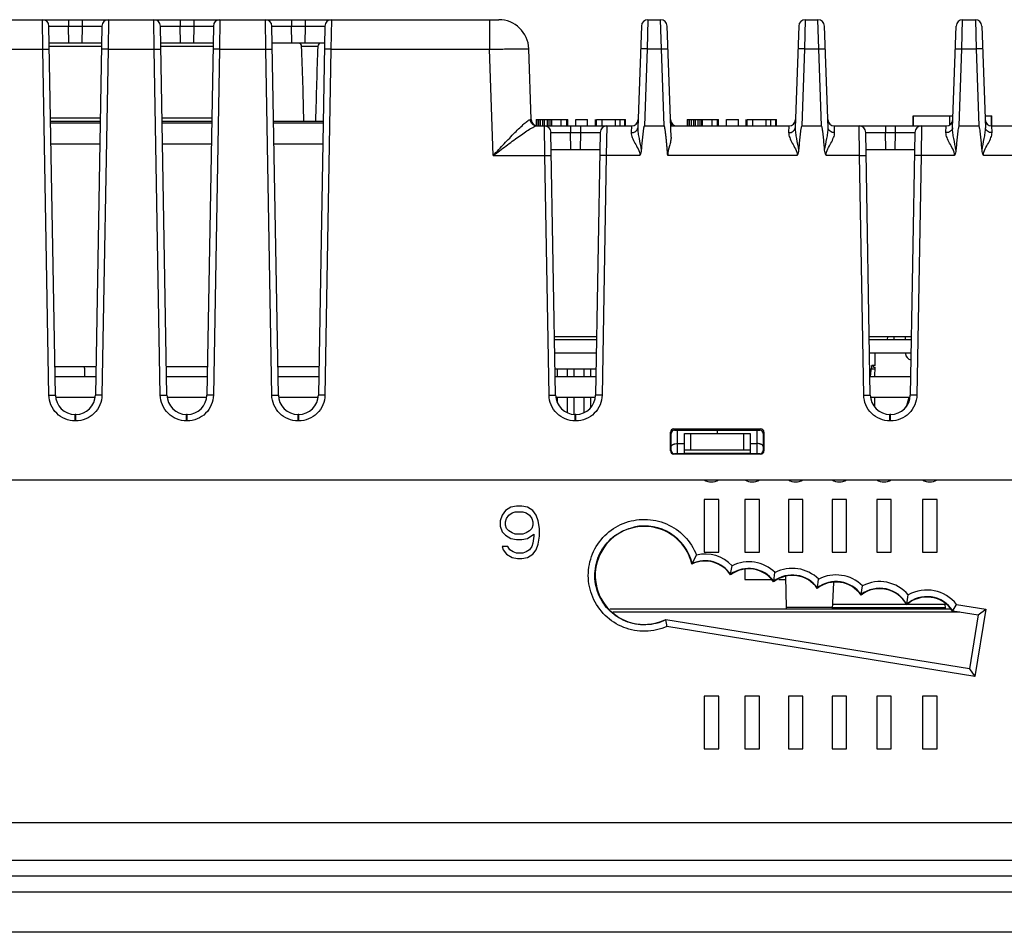
# Model space of a CAD drawing. Units: inches. Extents: x 0 to 17, y 0 to 11.
# Drawn here: x 4.8 to 5.7, y 8.3 to 9.1 of the extents above; entities that cross this region are included whole.
import ezdxf

# ---------------------------------------------------------------- set-up
doc = ezdxf.new("R2010")
doc.units = ezdxf.units.IN
doc.header["$LTSCALE"] = 0.935
doc.header["$MEASUREMENT"] = 0
doc.layers.get('0').update_dxf_attribs({"linetype": 'CONTINUOUS'})
for name, color, linetype in [('AXIS_PART', 7, 'CONTINUOUS'), ('DRAFT', 7, 'CONTINUOUS'), ('ECAD', 7, 'CONTINUOUS'), ('ECAD_CN_PN-52585', 7, 'CONTINUOUS'), ('ECAD_CN_PN-61363', 7, 'CONTINUOUS')]:
    doc.layers.add(name, color=color, linetype=linetype)

msp = doc.modelspace()

# ---------------------------------------------------------------- linework, layer by layer
at = {"color": 7, "linetype": 'CONTINUOUS'}
for p, q in [((4.0987, 9.13054), (5.20779, 9.13054)), ((4.79722, 9.10385), (4.79685, 9.13054)), ((4.82047, 9.13054), (4.82047, 9.12474)), ((4.83269, 9.13054), (4.83269, 9.12474)), ((4.8563, 9.13054), (4.85594, 9.10385)), ((4.89761, 9.10385), (4.89725, 9.13054)), ((4.92086, 9.13054), (4.92086, 9.12474)), ((4.93308, 9.13054), (4.93308, 9.12474)), ((4.9567, 9.13054), (4.95633, 9.10385)), ((4.998, 9.10385), (4.99764, 9.13054)), ((5.02126, 9.13054), (5.02126, 9.12474)), ((5.03347, 9.13054), (5.03347, 9.12474)), ((5.05709, 9.13054), (5.05673, 9.10385)), ((5.19952, 9.13054), (5.19952, 9.10385)), ((5.3422, 9.13054), (5.34148, 9.10432)), ((5.3422, 9.13054), (5.35364, 9.13054)), ((5.35435, 9.10432), (5.35364, 9.13054)), ((5.48393, 9.13054), (5.48321, 9.10432)), ((5.48393, 9.13054), (5.49537, 9.13054)), ((5.49609, 9.10432), (5.49537, 9.13054)), ((5.62494, 9.10432), (5.62566, 9.13054)), ((5.62566, 9.13054), (5.6371, 9.13054)), ((5.6371, 9.13054), (5.63782, 9.10432)), ((4.80856, 8.79243), (4.80276, 9.12474)), ((4.80276, 9.12474), (4.82047, 9.12474)), ((4.82074, 9.10928), (4.82047, 9.12474)), ((4.82047, 9.12474), (4.83269, 9.12474)), ((4.83269, 9.12474), (4.83242, 9.10928)), ((4.83269, 9.12474), (4.8504, 9.12474)), ((4.8504, 9.12474), (4.8446, 8.79243)), ((4.90895, 8.79243), (4.90315, 9.12474)), ((4.90315, 9.12474), (4.92086, 9.12474)), ((4.92113, 9.10928), (4.92086, 9.12474)), ((4.92086, 9.12474), (4.93308, 9.12474)), ((4.93308, 9.12474), (4.93281, 9.10928)), ((4.93308, 9.12474), (4.95079, 9.12474)), ((4.95079, 9.12474), (4.94499, 8.79243)), ((5.00935, 8.79243), (5.00354, 9.12474)), ((5.00354, 9.12474), (5.02125, 9.12474)), ((5.02153, 9.10928), (5.02125, 9.12474)), ((5.02125, 9.12474), (5.03348, 9.12474)), ((5.03348, 9.12474), (5.0332, 9.10928)), ((5.03348, 9.12474), (5.05119, 9.12474)), ((5.05119, 9.12474), (5.04539, 8.79243)), ((5.33629, 9.12484), (5.33309, 9.03317)), ((5.36303, 9.02476), (5.35954, 9.12484)), ((5.47803, 9.12484), (5.47483, 9.03317)), ((5.50447, 9.03317), (5.50127, 9.12484)), ((5.61656, 9.03317), (5.61976, 9.12484)), ((5.643, 9.12484), (5.6462, 9.03317)), ((4.85013, 9.10928), (4.80303, 9.10928)), ((4.95052, 9.10928), (4.90342, 9.10928)), ((5.05092, 9.10928), (5.00381, 9.10928)), ((4.75555, 9.10385), (4.79722, 9.10385)), ((4.80265, 8.79243), (4.79722, 9.10385)), ((4.79722, 9.10385), (4.80312, 9.10385)), ((4.85008, 9.10648), (4.80308, 9.10648)), ((4.85594, 9.10385), (4.85003, 9.10385)), ((4.85594, 9.10385), (4.8505, 8.79243)), ((4.85594, 9.10385), (4.89761, 9.10385)), ((4.90305, 8.79243), (4.89761, 9.10385)), ((4.89761, 9.10385), (4.90352, 9.10385)), ((4.95047, 9.10648), (4.90347, 9.10648)), ((4.95633, 9.10385), (4.95043, 9.10385)), ((4.95633, 9.10385), (4.9509, 8.79243)), ((4.95633, 9.10385), (4.998, 9.10385)), ((5.00344, 8.79243), (4.998, 9.10385)), ((4.998, 9.10385), (5.00391, 9.10385)), ((5.04483, 9.10648), (5.03033, 9.10648)), ((5.05673, 9.10385), (5.05082, 9.10385)), ((5.05673, 9.10385), (5.05129, 8.79243)), ((5.05673, 9.10385), (5.19952, 9.10385)), ((5.20286, 9.00818), (5.19952, 9.10385)), ((5.23716, 9.04057), (5.23493, 9.10432)), ((5.34148, 9.10432), (5.33558, 9.10432)), ((5.34148, 9.10432), (5.33905, 9.03487)), ((5.34148, 9.10432), (5.35435, 9.10432)), ((5.35678, 9.03487), (5.35435, 9.10432)), ((5.35435, 9.10432), (5.36026, 9.10432)), ((5.48321, 9.10432), (5.47731, 9.10432)), ((5.48321, 9.10432), (5.48079, 9.03487)), ((5.48321, 9.10432), (5.49609, 9.10432)), ((5.49851, 9.03487), (5.49609, 9.10432)), ((5.49609, 9.10432), (5.50199, 9.10432)), ((5.61904, 9.10432), (5.62494, 9.10432)), ((5.62252, 9.03487), (5.62494, 9.10432)), ((5.62494, 9.10432), (5.63782, 9.10432)), ((5.63782, 9.10432), (5.64024, 9.03487)), ((5.64372, 9.10432), (5.63782, 9.10432)), ((4.84895, 9.0418), (4.80421, 9.0418)), ((4.80425, 9.039), (4.8489, 9.039)), ((4.84887, 9.03721), (4.80429, 9.03721)), ((4.94934, 9.0418), (4.9046, 9.0418)), ((4.90465, 9.039), (4.9493, 9.039)), ((4.94926, 9.03721), (4.90468, 9.03721)), ((5.00504, 9.039), (5.04969, 9.039)), ((5.04966, 9.03721), (5.00507, 9.03721)), ((5.23634, 9.04055), (5.23716, 9.04057)), ((5.24162, 9.04077), (5.24162, 9.03525)), ((5.24162, 9.04077), (5.25526, 9.04077)), ((5.24201, 9.04077), (5.24201, 9.03487)), ((5.24357, 9.04077), (5.24357, 9.03487)), ((5.24518, 9.04077), (5.24518, 9.03487)), ((5.2474, 9.04077), (5.2474, 9.03487)), ((5.24889, 9.04077), (5.24889, 9.03487)), ((5.25143, 9.04077), (5.25143, 9.03487)), ((5.25305, 9.04077), (5.25305, 9.03487)), ((5.25461, 9.04077), (5.25461, 9.03487)), ((5.25526, 9.04077), (5.25526, 9.03487)), ((5.25532, 9.04077), (5.25532, 9.03487)), ((5.37744, 9.04077), (5.37744, 9.03487)), ((5.37744, 9.04077), (5.39108, 9.04077)), ((5.37784, 9.04077), (5.37784, 9.03487)), ((5.37939, 9.04077), (5.37939, 9.03487)), ((5.381, 9.04077), (5.381, 9.03487)), ((5.38323, 9.04077), (5.38323, 9.03487)), ((5.38472, 9.04077), (5.38472, 9.03487)), ((5.38725, 9.04077), (5.38725, 9.03487)), ((5.38888, 9.04077), (5.38888, 9.03487)), ((5.39044, 9.04077), (5.39044, 9.03487)), ((5.39108, 9.04077), (5.39108, 9.03487)), ((5.39115, 9.04077), (5.39115, 9.03487)), ((5.24211, 9.03487), (5.32745, 9.03487)), ((5.24936, 9.00818), (5.249, 9.03487)), ((5.25903, 8.79243), (5.2549, 9.02907)), ((5.2549, 9.02907), (5.27261, 9.02907)), ((5.27261, 9.03487), (5.27261, 9.02907)), ((5.27288, 9.01361), (5.27261, 9.02907)), ((5.27261, 9.02907), (5.28149, 9.02907)), ((5.28149, 9.02907), (5.28122, 9.01361)), ((5.28149, 9.03487), (5.28149, 9.02907)), ((5.28149, 9.02907), (5.2992, 9.02907)), ((5.2992, 9.02907), (5.29507, 8.79243)), ((5.30511, 9.03487), (5.30474, 9.00818)), ((5.32745, 9.03487), (5.32719, 9.02879)), ((5.33905, 9.03487), (5.35678, 9.03487)), ((5.36268, 9.03487), (5.46918, 9.03487)), ((5.46918, 9.03487), (5.46892, 9.02879)), ((5.48079, 9.03487), (5.49851, 9.03487)), ((5.51012, 9.03487), (5.61091, 9.03487)), ((5.51037, 9.02879), (5.51012, 9.03487)), ((5.53282, 9.00818), (5.53246, 9.03487)), ((5.54249, 8.79243), (5.53836, 9.02907)), ((5.53836, 9.02907), (5.55607, 9.02907)), ((5.55635, 9.01361), (5.55607, 9.02907)), ((5.55607, 9.02907), (5.56496, 9.02907)), ((5.55608, 9.03487), (5.55608, 9.02907)), ((5.56496, 9.02907), (5.56468, 9.01361)), ((5.56495, 9.03487), (5.56495, 9.02907)), ((5.56496, 9.02907), (5.58267, 9.02907)), ((5.58267, 9.02907), (5.57854, 8.79243)), ((5.58857, 9.03487), (5.58821, 9.00818)), ((5.61066, 9.02879), (5.61091, 9.03487)), ((5.62252, 9.03487), (5.64024, 9.03487)), ((5.65185, 9.03487), (5.75265, 9.03487)), ((5.65211, 9.02879), (5.65185, 9.03487)), ((4.84855, 9.01855), (4.80461, 9.01855)), ((4.94894, 9.01855), (4.905, 9.01855)), ((5.04933, 9.01855), (5.0054, 9.01855)), ((5.25517, 9.01361), (5.29893, 9.01361)), ((5.53863, 9.01361), (5.5824, 9.01361)), ((5.20286, 9.00818), (5.24936, 9.00818)), ((5.25313, 8.79243), (5.24936, 9.00818)), ((5.24936, 9.00818), (5.25526, 9.00818)), ((5.30474, 9.00818), (5.29884, 9.00818)), ((5.30474, 9.00818), (5.30098, 8.79243)), ((5.33483, 9.00818), (5.30474, 9.00818)), ((5.47656, 9.00818), (5.36001, 9.00818)), ((5.53282, 9.00818), (5.50274, 9.00817)), ((5.53659, 8.79243), (5.53282, 9.00818)), ((5.53282, 9.00818), (5.53873, 9.00818)), ((5.58821, 9.00818), (5.5823, 9.00818)), ((5.58821, 9.00818), (5.58444, 8.79243)), ((5.61829, 9.00817), (5.58821, 9.00818)), ((5.67456, 9.00818), (5.64447, 9.00817)), ((5.25811, 8.84507), (5.29599, 8.84507)), ((5.29594, 8.84211), (5.25816, 8.84211)), ((5.54158, 8.84507), (5.57941, 8.84507)), ((5.5794, 8.84211), (5.54163, 8.84211)), ((5.5581, 8.84211), (5.55815, 8.84507)), ((5.56401, 8.84211), (5.56406, 8.84507)), ((5.29573, 8.8303), (5.25837, 8.8303)), ((5.5792, 8.8303), (5.54183, 8.8303)), ((4.83475, 8.81668), (4.83475, 8.80928)), ((4.80826, 8.80928), (4.84489, 8.80928)), ((4.90866, 8.80928), (4.94529, 8.80928)), ((5.00905, 8.80928), (5.04568, 8.80928)), ((5.25874, 8.80928), (5.29536, 8.80928)), ((5.5422, 8.80928), (5.57883, 8.80928)), ((4.80265, 8.79243), (4.80856, 8.79243)), ((4.80856, 8.79062), (4.8446, 8.79062)), ((4.8505, 8.79243), (4.8446, 8.79243)), ((4.90305, 8.79243), (4.90895, 8.79243)), ((4.90895, 8.79062), (4.94499, 8.79062)), ((4.9509, 8.79243), (4.94499, 8.79243)), ((5.00344, 8.79243), (5.00935, 8.79243)), ((5.00935, 8.79062), (5.04539, 8.79062)), ((5.05129, 8.79243), (5.04539, 8.79243)), ((5.25313, 8.79243), (5.25903, 8.79243)), ((5.25903, 8.79062), (5.29507, 8.79062)), ((5.30098, 8.79243), (5.29507, 8.79243)), ((5.53659, 8.79243), (5.54249, 8.79243)), ((5.54249, 8.79062), (5.57854, 8.79062)), ((5.58444, 8.79243), (5.57854, 8.79243)), ((4.82627, 8.76922), (4.82627, 8.77503)), ((4.82689, 8.77503), (4.82627, 8.77503)), ((4.82688, 8.76922), (4.82688, 8.77503)), ((4.92728, 8.77503), (4.92666, 8.77503)), ((4.92667, 8.76922), (4.92667, 8.77503)), ((4.92728, 8.76922), (4.92728, 8.77503)), ((5.02706, 8.76922), (5.02706, 8.77503)), ((5.02768, 8.77503), (5.02706, 8.77503)), ((5.02767, 8.76922), (5.02767, 8.77503)), ((5.27674, 8.76922), (5.27674, 8.77503)), ((5.27736, 8.77503), (5.27674, 8.77503)), ((5.27736, 8.76922), (5.27736, 8.77503)), ((5.56021, 8.76922), (5.56021, 8.77503)), ((5.56083, 8.77503), (5.56021, 8.77503)), ((5.56082, 8.76922), (5.56082, 8.77503)), ((4.82688, 8.76922), (4.82627, 8.76922)), ((4.92728, 8.76922), (4.92667, 8.76922)), ((5.02767, 8.76922), (5.02706, 8.76922)), ((5.27736, 8.76922), (5.27674, 8.76922)), ((5.36622, 8.76085), (5.36548, 8.76197)), ((5.36548, 8.76197), (5.44374, 8.76197)), ((5.443, 8.76085), (5.44374, 8.76197)), ((5.56082, 8.76922), (5.56021, 8.76922)), ((5.36253, 8.74217), (5.36253, 8.75902)), ((5.36327, 8.7579), (5.36253, 8.75902)), ((5.36327, 8.74254), (5.36327, 8.7579)), ((5.36622, 8.76085), (5.443, 8.76085)), ((5.36897, 8.73959), (5.36897, 8.76085)), ((5.37508, 8.73959), (5.37508, 8.75796)), ((5.37508, 8.75796), (5.43414, 8.75796)), ((5.38099, 8.74296), (5.38099, 8.75796)), ((5.40461, 8.76085), (5.40461, 8.75796)), ((5.42823, 8.75796), (5.42823, 8.74296)), ((5.43414, 8.75796), (5.43414, 8.73959)), ((5.44025, 8.76085), (5.44025, 8.73959)), ((5.44595, 8.7579), (5.44669, 8.75902)), ((5.44595, 8.7579), (5.44595, 8.74254)), ((5.44669, 8.75902), (5.44669, 8.74217)), ((5.36897, 8.74883), (5.37508, 8.74893)), ((5.43414, 8.74893), (5.44025, 8.74883)), ((5.36327, 8.74254), (5.36253, 8.74217)), ((5.36622, 8.73959), (5.36548, 8.73922)), ((5.44374, 8.73922), (5.36548, 8.73922)), ((5.443, 8.73959), (5.36622, 8.73959)), ((5.37508, 8.74296), (5.43414, 8.74296)), ((5.37508, 8.74024), (5.43414, 8.74024)), ((5.443, 8.73959), (5.44374, 8.73922)), ((5.44595, 8.74254), (5.44669, 8.74217)), ((3.53327, 8.71597), (6.7383, 8.71597)), ((5.21884, 8.69134), (5.21392, 8.68833)), ((5.22376, 8.69235), (5.21884, 8.69134)), ((5.22869, 8.69235), (5.22376, 8.69235)), ((5.23361, 8.69134), (5.22869, 8.69235)), ((5.23853, 8.68833), (5.23361, 8.69134)), ((5.39293, 8.69825), (5.39293, 8.65101)), ((5.40592, 8.69825), (5.39293, 8.69825)), ((5.40592, 8.65101), (5.40592, 8.69825)), ((5.4296, 8.69825), (5.4296, 8.65101)), ((5.44259, 8.69825), (5.4296, 8.69825)), ((5.44259, 8.65101), (5.44259, 8.69825)), ((5.46868, 8.69825), (5.46868, 8.65101)), ((5.48168, 8.69825), (5.46868, 8.69825)), ((5.48168, 8.65101), (5.48168, 8.69825)), ((5.50804, 8.69825), (5.50804, 8.65101)), ((5.52104, 8.69825), (5.50804, 8.69825)), ((5.52104, 8.65101), (5.52104, 8.69825)), ((5.56126, 8.69825), (5.54827, 8.69825)), ((5.54827, 8.69825), (5.54827, 8.65101)), ((5.56126, 8.65101), (5.56126, 8.69825)), ((5.60257, 8.69825), (5.58958, 8.69825)), ((5.58958, 8.69825), (5.58958, 8.65101)), ((5.60257, 8.65101), (5.60257, 8.69825)), ((5.21097, 8.68431), (5.209, 8.67928)), ((5.21392, 8.68833), (5.21097, 8.68431)), ((5.21491, 8.68129), (5.21687, 8.68431)), ((5.21687, 8.68431), (5.21983, 8.68632)), ((5.21983, 8.68632), (5.22278, 8.68732)), ((5.22278, 8.68732), (5.22967, 8.68732)), ((5.22967, 8.68732), (5.23262, 8.68632)), ((5.23262, 8.68632), (5.23557, 8.68431)), ((5.23557, 8.68431), (5.23754, 8.68129)), ((5.24148, 8.68431), (5.23853, 8.68833)), ((5.24345, 8.67928), (5.24148, 8.68431)), ((5.209, 8.67928), (5.209, 8.67426)), ((5.209, 8.67426), (5.21097, 8.66923)), ((5.21392, 8.67828), (5.21491, 8.68129)), ((5.21392, 8.67526), (5.21392, 8.67828)), ((5.21491, 8.67225), (5.21392, 8.67526)), ((5.23754, 8.68129), (5.23853, 8.67828)), ((5.23853, 8.67526), (5.23754, 8.67225)), ((5.23853, 8.67828), (5.23853, 8.67526)), ((5.24443, 8.67225), (5.24345, 8.67928)), ((5.21097, 8.66923), (5.21392, 8.66621)), ((5.21392, 8.66621), (5.21884, 8.6632)), ((5.21687, 8.67023), (5.21491, 8.67225)), ((5.21983, 8.66822), (5.21687, 8.67023)), ((5.22278, 8.66722), (5.21983, 8.66822)), ((5.22967, 8.66722), (5.22278, 8.66722)), ((5.23262, 8.66822), (5.22967, 8.66722)), ((5.23557, 8.67023), (5.23262, 8.66822)), ((5.23361, 8.6632), (5.23951, 8.66722)), ((5.23754, 8.67225), (5.23557, 8.67023)), ((5.23951, 8.66521), (5.23853, 8.65918)), ((5.23951, 8.66722), (5.23951, 8.66521)), ((5.24345, 8.65817), (5.24443, 8.66521)), ((5.24443, 8.66521), (5.24443, 8.67225)), ((5.21097, 8.65616), (5.21195, 8.65315)), ((5.21589, 8.65616), (5.21097, 8.65616)), ((5.21786, 8.65315), (5.21589, 8.65616)), ((5.21884, 8.6632), (5.22376, 8.66219)), ((5.22376, 8.66219), (5.22869, 8.66219)), ((5.22869, 8.66219), (5.23361, 8.6632)), ((5.23754, 8.65616), (5.23557, 8.65315)), ((5.23853, 8.65918), (5.23754, 8.65616)), ((5.24148, 8.65315), (5.24345, 8.65817)), ((5.21195, 8.65315), (5.21491, 8.64913)), ((5.21491, 8.64913), (5.21983, 8.64611)), ((5.22081, 8.65114), (5.21786, 8.65315)), ((5.22376, 8.65013), (5.22081, 8.65114)), ((5.22967, 8.65013), (5.22376, 8.65013)), ((5.23262, 8.65114), (5.22967, 8.65013)), ((5.23557, 8.65315), (5.23262, 8.65114)), ((5.23361, 8.64611), (5.23853, 8.64913)), ((5.23853, 8.64913), (5.24148, 8.65315)), ((5.38212, 8.64072), (5.38592, 8.64832)), ((5.39293, 8.65101), (5.40592, 8.65101)), ((5.4296, 8.65101), (5.44259, 8.65101)), ((5.46868, 8.65101), (5.48168, 8.65101)), ((5.50804, 8.65101), (5.52104, 8.65101)), ((5.54827, 8.65101), (5.56126, 8.65101)), ((5.58958, 8.65101), (5.60257, 8.65101)), ((5.21983, 8.64611), (5.22475, 8.64511)), ((5.22475, 8.64511), (5.22869, 8.64511)), ((5.22869, 8.64511), (5.23361, 8.64611)), ((5.41666, 8.63098), (5.41802, 8.63876)), ((5.41666, 8.63098), (5.41657, 8.63047)), ((5.42953, 8.63522), (5.42953, 8.62644)), ((5.4555, 8.62471), (5.45665, 8.6325)), ((5.42953, 8.62644), (5.45306, 8.62644)), ((5.4555, 8.62471), (5.45542, 8.6242)), ((5.45998, 8.62644), (5.46651, 8.62644)), ((5.49483, 8.61881), (5.49598, 8.6266)), ((5.50842, 8.59956), (5.50967, 8.62344)), ((5.53422, 8.61283), (5.53539, 8.62062)), ((5.49483, 8.61881), (5.49475, 8.6183)), ((5.53422, 8.61283), (5.53414, 8.61231)), ((5.57527, 8.6041), (5.57673, 8.61242)), ((5.50865, 8.60397), (5.57481, 8.60397)), ((5.57527, 8.6041), (5.57517, 8.60351)), ((5.5759, 8.60397), (5.60967, 8.60397)), ((5.60962, 8.60509), (5.60991, 8.59956)), ((5.61682, 8.59815), (5.6202, 8.60369)), ((5.6202, 8.60369), (5.64641, 8.59944)), ((5.61499, 8.59956), (5.30788, 8.59956)), ((5.62306, 8.59676), (5.31073, 8.59676)), ((5.46698, 8.59956), (5.46695, 8.60099)), ((5.50851, 8.60117), (5.60982, 8.60117)), ((5.52039, 8.60117), (5.52041, 8.59956)), ((5.57241, 8.60117), (5.5725, 8.59956)), ((5.61682, 8.59815), (5.63964, 8.59446)), ((5.63964, 8.59446), (5.63177, 8.54572)), ((5.64641, 8.59944), (5.63665, 8.53904)), ((5.63964, 8.59446), (5.63921, 8.59415)), ((5.63964, 8.59446), (5.64641, 8.59944)), ((5.63177, 8.54571), (5.35847, 8.58998)), ((5.63665, 8.53904), (5.35932, 8.58397)), ((5.63177, 8.54571), (5.63143, 8.54618)), ((5.63177, 8.54572), (5.63665, 8.53904)), ((5.40592, 8.52109), (5.39293, 8.52109)), ((5.39293, 8.52109), (5.39293, 8.47385)), ((5.40592, 8.47385), (5.40592, 8.52109)), ((5.44259, 8.52109), (5.4296, 8.52109)), ((5.4296, 8.52109), (5.4296, 8.47385)), ((5.44259, 8.47385), (5.44259, 8.52109)), ((5.48168, 8.52109), (5.46868, 8.52109)), ((5.46868, 8.52109), (5.46868, 8.47385)), ((5.48168, 8.47385), (5.48168, 8.52109)), ((5.52104, 8.52109), (5.50804, 8.52109)), ((5.50804, 8.52109), (5.50804, 8.47385)), ((5.52104, 8.47385), (5.52104, 8.52109)), ((5.56126, 8.52109), (5.54827, 8.52109)), ((5.54827, 8.52109), (5.54827, 8.47385)), ((5.56126, 8.47385), (5.56126, 8.52109)), ((5.60257, 8.52109), (5.58958, 8.52109)), ((5.58958, 8.52109), (5.58958, 8.47385)), ((5.60257, 8.47385), (5.60257, 8.52109)), ((5.39293, 8.47385), (5.40592, 8.47385)), ((5.4296, 8.47385), (5.44259, 8.47385)), ((5.46868, 8.47385), (5.48168, 8.47385)), ((5.50804, 8.47385), (5.52104, 8.47385)), ((5.54827, 8.47385), (5.56126, 8.47385)), ((5.58958, 8.47385), (5.60257, 8.47385)), ((3.27324, 8.40735), (7.71655, 8.40735)), ((3.22122, 8.37345), (7.76847, 8.37345)), ((7.62674, 8.35916), (3.36296, 8.35916)), ((7.62674, 8.34473), (3.36296, 8.34473)), ((7.62674, 8.30852), (3.36296, 8.30852))]:
    msp.add_line(p, q, dxfattribs=at)
for centre, radius, start, end in [((4.79685, 9.12463), 0.00591, 1, 90), ((4.8563, 9.12463), 0.00591, 90, 179), ((4.89725, 9.12463), 0.00591, 1, 90), ((4.9567, 9.12463), 0.00591, 90, 179), ((4.99764, 9.12463), 0.00591, 1, 90), ((5.05709, 9.12463), 0.00591, 90, 179), ((5.20778, 9.10337), 0.02717, 1.99997, 89.99906), ((5.3422, 9.12463), 0.00591, 89.99962, 177.98912), ((5.35364, 9.12463), 0.00591, 2, 90), ((5.48393, 9.12463), 0.00591, 89.99962, 177.98912), ((5.49537, 9.12463), 0.00591, 2.01088, 90.00038), ((5.62566, 9.12463), 0.00591, 90, 178), ((5.6371, 9.12463), 0.00591, 2.01224, 90.00043), ((5.24306, 9.04077), 0.00591, 182, 270), ((5.32745, 9.04077), 0.00591, 270.00038, 358.01093), ((5.36838, 9.04077), 0.00591, 182, 269.99963), ((5.46918, 9.04077), 0.00591, 270.00038, 358.01093), ((5.51012, 9.04077), 0.00591, 182, 270), ((5.61091, 9.04077), 0.00591, 270.00028, 358), ((5.65185, 9.04077), 0.00591, 182, 270.01205), ((5.249, 9.02896), 0.00591, 1, 90), ((5.30511, 9.02896), 0.00591, 90, 179), ((5.53246, 9.02896), 0.00591, 1, 90), ((5.58857, 9.02896), 0.00591, 90, 179), ((4.82627, 8.79274), 0.01772, 181.01209, 269.99721), ((4.82688, 8.79274), 0.01772, 270.01212, 358.99719), ((4.92667, 8.79274), 0.01772, 181.01209, 269.99721), ((4.92728, 8.79274), 0.01772, 270.01212, 358.99719), ((5.02706, 8.79274), 0.01772, 181.01209, 269.99721), ((5.02767, 8.79274), 0.01772, 270.01212, 358.99719), ((5.27674, 8.79274), 0.01772, 181.01209, 269.99721), ((5.27736, 8.79274), 0.01772, 270.01212, 358.99719), ((5.56021, 8.79274), 0.01772, 181.01209, 269.99721), ((5.56082, 8.79274), 0.01772, 270.01212, 358.99719), ((5.39942, 8.72778), 0.01348, 241.18921, 298.81079), ((5.4361, 8.72778), 0.01348, 241.18921, 298.81079), ((5.47518, 8.72778), 0.01348, 241.18921, 298.81079), ((5.51454, 8.72778), 0.01348, 241.18921, 298.81079), ((5.55476, 8.72778), 0.01348, 241.18921, 298.81079), ((5.59608, 8.72778), 0.01348, 241.18921, 298.81079), ((5.33892, 8.62997), 0.04452, 13.97212, 102.15141), ((5.39361, 8.61543), 0.03377, 43.6971, 103.15313), ((5.57104, 8.54925), 0.2099, 154.16552, 154.31509), ((5.39361, 8.61533), 0.02786, 34.16971, 114.35362), ((5.43294, 8.60846), 0.03377, 45.39041, 116.21055), ((5.43294, 8.60836), 0.02786, 35.93188, 125.74401), ((5.47227, 8.60246), 0.02787, 35.93565, 126.99496), ((5.47227, 8.60256), 0.03377, 45.39269, 117.53536), ((5.5116, 8.59665), 0.03378, 45.20821, 117.53313), ((5.5116, 8.59655), 0.02787, 35.74533, 126.99119), ((5.55093, 8.59063), 0.03378, 40.18279, 117.38349), ((5.55093, 8.59053), 0.02787, 29.13985, 126.84523), ((5.59345, 8.58297), 0.02787, 33.00429, 130.70487), ((5.59345, 8.58307), 0.03378, 37.61842, 119.65743), ((5.53316, 8.65261), 0.09983, 326.70277, 326.9376), ((5.07704, 8.5474), 0.28464, 7.38129, 8.60405)]:
    msp.add_arc(centre, radius, start, end, dxfattribs=at)
for centre, major_axis, ratio, start_param, end_param in [((5.01508, 8.89743), (0, 0.35833), 0.052408, -1.164644, -0.947905), ((5.06008, 8.89743), (0, 0.35833), 0.052408, 0.947905, 1.164644), ((4.83179, 8.81667), (0.00252, 0.00156), 0.997962, -0.551809, -0.167596), ((5.36548, 8.75901), (0.00222, -0.00196), 0.998773, 2.294598, 3.864176), ((5.44374, 8.75901), (0.00222, 0.00196), 0.998773, -0.722584, 0.846995), ((5.36623, 8.7579), (0.00222, -0.00196), 0.998773, 2.294598, 3.864176), ((5.44299, 8.7579), (0.00222, 0.00196), 0.998773, -0.722584, 0.846995), ((5.36548, 8.74218), (0.00222, 0.00196), 0.998773, 2.419009, 3.988587), ((5.36623, 8.74255), (0.00222, 0.00196), 0.998773, 2.419009, 3.988587), ((5.44299, 8.74255), (0.00222, -0.00196), 0.998773, -0.846995, 0.722584), ((5.44374, 8.74218), (0.00222, -0.00196), 0.998773, -0.846995, 0.722584), ((5.33892, 8.63), (0, 0.04416), 1, -1.337227, 3.598818), ((5.39361, 8.61535), (0, 0.0275), 1, -0.988373, 0.440659), ((5.43294, 8.60838), (0, 0.0275), 1, -0.957591, 0.637585), ((5.47227, 8.60248), (0, 0.02749), 1, -0.95766, 0.659455), ((5.5116, 8.59657), (0, 0.02749), 1, -0.961131, 0.659523), ((5.55093, 8.59055), (0, 0.02749), 1, -1.079525, 0.657123), ((5.59345, 8.58299), (0, 0.02749), 1, -1.001359, 0.72758)]:
    msp.add_ellipse(centre, major_axis=major_axis, ratio=ratio, start_param=start_param, end_param=end_param, dxfattribs=at)
for points, knots in [([(5.03033, 9.10648), (5.03031, 9.10725), (5.02984, 9.1088), (5.02833, 9.10928), (5.0277, 9.10928)], [0, 0, 0, 0, 0.552405, 1, 1, 1, 1]), ([(5.04746, 9.10928), (5.04683, 9.10928), (5.04532, 9.1088), (5.04486, 9.10725), (5.04483, 9.10648)], [0, 0, 0, 0, 0.447595, 1, 1, 1, 1]), ([(5.19952, 9.10385), (5.20182, 9.10391), (5.20634, 9.10402), (5.21289, 9.10417), (5.21894, 9.10429), (5.22423, 9.10438), (5.22809, 9.10442), (5.23064, 9.10443), (5.23214, 9.10444), (5.23328, 9.10441), (5.23419, 9.10443), (5.23458, 9.10433), (5.23493, 9.10438), (5.23493, 9.10432)], [0, 0, 0, 0, 0.194968, 0.382583, 0.555366, 0.706861, 0.831185, 0.881631, 0.923582, 0.956667, 0.980537, 0.994993, 1, 1, 1, 1]), ([(5.20286, 9.00818), (5.20617, 9.01174), (5.21109, 9.01702), (5.2176, 9.02389), (5.22225, 9.02869), (5.2266, 9.03304), (5.23047, 9.03667), (5.23333, 9.03908), (5.23521, 9.04025), (5.23601, 9.04055), (5.23634, 9.04055)], [0, 0, 0, 0, 0.311804, 0.462711, 0.606911, 0.740432, 0.857078, 0.94727, 0.978771, 1, 1, 1, 1]), ([(5.24211, 9.03487), (5.24067, 9.03487), (5.23765, 9.0361), (5.2364, 9.03909), (5.23634, 9.04055)], [0, 0, 0, 0, 0.495955, 1, 1, 1, 1]), ([(5.20286, 9.00818), (5.20672, 9.0111), (5.21427, 9.01681), (5.22358, 9.02369), (5.2306, 9.02862), (5.23519, 9.03168), (5.23887, 9.03379), (5.24118, 9.03487), (5.24211, 9.03487)], [0, 0, 0, 0, 0.305231, 0.595825, 0.728784, 0.84682, 0.941114, 1, 1, 1, 1]), ([(5.32719, 9.02879), (5.32713, 9.02728), (5.32815, 9.02399), (5.33054, 9.01924), (5.33339, 9.01422), (5.33507, 9.01021), (5.33483, 9.00818)], [0, 0, 0, 0, 0.20421, 0.451726, 0.7223, 1, 1, 1, 1]), ([(5.32719, 9.02879), (5.32863, 9.02877), (5.3314, 9.0294), (5.33305, 9.03196), (5.33309, 9.03317)], [0, 0, 0, 0, 0.543845, 1, 1, 1, 1]), ([(5.33309, 9.03317), (5.33304, 9.03157), (5.33333, 9.02829), (5.33448, 9.02159), (5.3357, 9.01651), (5.3362, 9.01303)], [0, 0, 0, 0, 0.234226, 0.482834, 1, 1, 1, 1]), ([(5.33905, 9.03487), (5.33867, 9.03463), (5.33851, 9.03356), (5.33822, 9.03228), (5.33801, 9.0309), (5.33776, 9.02908), (5.33748, 9.02679), (5.33709, 9.02312), (5.33666, 9.01854), (5.33635, 9.01487), (5.3362, 9.01303)], [0, 0, 0, 0, 0.061815, 0.124348, 0.186894, 0.24944, 0.374533, 0.499626, 0.749813, 1, 1, 1, 1]), ([(5.36001, 9.00818), (5.35984, 9.01042), (5.35957, 9.01378), (5.35919, 9.01826), (5.35888, 9.02161), (5.35855, 9.02497), (5.35824, 9.02776), (5.35795, 9.02999), (5.35771, 9.03165), (5.35746, 9.03306), (5.35722, 9.03412), (5.35701, 9.03472), (5.35678, 9.03487)], [0, 0, 0, 0, 0.249955, 0.374933, 0.499911, 0.624888, 0.749865, 0.812354, 0.874842, 0.937343, 0.96886, 1, 1, 1, 1]), ([(5.46892, 9.02879), (5.46886, 9.02728), (5.46988, 9.02399), (5.47227, 9.01924), (5.47512, 9.01422), (5.4768, 9.01021), (5.47656, 9.00818)], [0, 0, 0, 0, 0.20421, 0.451726, 0.7223, 1, 1, 1, 1]), ([(5.46892, 9.02879), (5.47036, 9.02877), (5.47313, 9.0294), (5.47478, 9.03196), (5.47483, 9.03317)], [0, 0, 0, 0, 0.543845, 1, 1, 1, 1]), ([(5.47483, 9.03317), (5.47477, 9.03157), (5.47507, 9.02829), (5.47621, 9.02159), (5.47743, 9.01651), (5.47794, 9.01303)], [0, 0, 0, 0, 0.234226, 0.482834, 1, 1, 1, 1]), ([(5.48079, 9.03487), (5.4804, 9.03463), (5.48024, 9.03356), (5.47995, 9.03228), (5.47974, 9.0309), (5.47949, 9.02908), (5.47922, 9.02679), (5.47882, 9.02312), (5.47839, 9.01854), (5.47809, 9.01487), (5.47794, 9.01303)], [0, 0, 0, 0, 0.061815, 0.124348, 0.186894, 0.24944, 0.374533, 0.499626, 0.749813, 1, 1, 1, 1]), ([(5.50136, 9.01303), (5.50121, 9.01486), (5.5009, 9.01853), (5.50047, 9.02312), (5.50008, 9.02678), (5.49981, 9.02907), (5.49956, 9.03089), (5.49935, 9.03227), (5.49905, 9.03355), (5.4989, 9.03462), (5.49851, 9.03487)], [0, 0, 0, 0, 0.250085, 0.500169, 0.625211, 0.750252, 0.812773, 0.875293, 0.937802, 1, 1, 1, 1]), ([(5.50136, 9.01303), (5.50186, 9.01651), (5.50309, 9.02158), (5.50423, 9.02828), (5.50453, 9.03157), (5.50447, 9.03317)], [0, 0, 0, 0, 0.517182, 0.765783, 1, 1, 1, 1]), ([(5.50273, 9.00817), (5.5025, 9.01021), (5.50419, 9.01421), (5.50703, 9.01924), (5.50942, 9.02399), (5.51044, 9.02728), (5.51037, 9.02879)], [0, 0, 0, 0, 0.278281, 0.548666, 0.79599, 1, 1, 1, 1]), ([(5.51037, 9.02879), (5.50894, 9.02877), (5.50617, 9.0294), (5.50451, 9.03196), (5.50447, 9.03317)], [0, 0, 0, 0, 0.543849, 1, 1, 1, 1]), ([(5.6183, 9.00817), (5.61853, 9.01021), (5.61685, 9.01422), (5.614, 9.01925), (5.61161, 9.024), (5.61059, 9.02728), (5.61066, 9.02879)], [0, 0, 0, 0, 0.2785, 0.548865, 0.796102, 1, 1, 1, 1]), ([(5.61656, 9.03317), (5.61652, 9.03196), (5.61486, 9.0294), (5.61209, 9.02877), (5.61066, 9.02879)], [0, 0, 0, 0, 0.456151, 1, 1, 1, 1]), ([(5.61967, 9.01303), (5.61917, 9.01651), (5.61794, 9.02159), (5.6168, 9.02829), (5.6165, 9.03157), (5.61656, 9.03317)], [0, 0, 0, 0, 0.51722, 0.765818, 1, 1, 1, 1]), ([(5.62252, 9.03487), (5.62216, 9.0346), (5.62197, 9.03358), (5.62159, 9.03185), (5.62128, 9.02953), (5.62095, 9.0268), (5.62056, 9.02313), (5.62013, 9.01854), (5.61982, 9.01487), (5.61967, 9.01303)], [0, 0, 0, 0, 0.061418, 0.123989, 0.249128, 0.374272, 0.499418, 0.749708, 1, 1, 1, 1]), ([(5.64309, 9.01303), (5.64295, 9.01487), (5.64264, 9.01854), (5.6422, 9.02313), (5.64182, 9.0268), (5.64148, 9.02953), (5.64117, 9.03185), (5.6408, 9.03358), (5.6406, 9.0346), (5.64024, 9.03487)], [0, 0, 0, 0, 0.250292, 0.500582, 0.625728, 0.750872, 0.876011, 0.938582, 1, 1, 1, 1]), ([(5.64309, 9.01303), (5.64362, 9.01651), (5.64481, 9.02158), (5.64597, 9.02828), (5.64626, 9.03157), (5.6462, 9.03317)], [0, 0, 0, 0, 0.517102, 0.765693, 1, 1, 1, 1]), ([(5.64447, 9.00817), (5.64424, 9.01021), (5.6459, 9.01421), (5.64876, 9.01924), (5.65115, 9.02399), (5.65217, 9.02728), (5.65211, 9.02879)], [0, 0, 0, 0, 0.277938, 0.548311, 0.79572, 1, 1, 1, 1]), ([(5.65211, 9.02879), (5.65067, 9.02877), (5.6479, 9.0294), (5.64625, 9.03196), (5.6462, 9.03317)], [0, 0, 0, 0, 0.543849, 1, 1, 1, 1]), ([(5.36303, 9.02476), (5.36308, 9.0235), (5.3627, 9.02084), (5.36126, 9.01544), (5.35978, 9.01114), (5.36001, 9.00818)], [0, 0, 0, 0, 0.224216, 0.471458, 1, 1, 1, 1]), ([(5.64447, 9.00817), (5.64422, 9.00898), (5.6433, 9.01045), (5.64316, 9.01218), (5.64309, 9.01303)], [0, 0, 0, 0, 0.499836, 1, 1, 1, 1]), ([(4.82627, 8.76922), (4.82323, 8.76922), (4.81709, 8.77043), (4.8093, 8.77557), (4.80402, 8.78328), (4.8027, 8.7894), (4.80265, 8.79243)], [0, 0, 0, 0, 0.250036, 0.500025, 0.749997, 1, 1, 1, 1]), ([(4.8505, 8.79243), (4.85045, 8.7894), (4.84914, 8.78328), (4.84386, 8.77557), (4.83607, 8.77043), (4.82992, 8.76922), (4.82688, 8.76922)], [0, 0, 0, 0, 0.250003, 0.499977, 0.749964, 1, 1, 1, 1]), ([(4.92667, 8.76922), (4.92363, 8.76922), (4.91748, 8.77043), (4.90969, 8.77557), (4.90441, 8.78328), (4.9031, 8.7894), (4.90305, 8.79243)], [0, 0, 0, 0, 0.250036, 0.500025, 0.749997, 1, 1, 1, 1]), ([(4.9509, 8.79243), (4.95084, 8.7894), (4.94953, 8.78328), (4.94425, 8.77557), (4.93646, 8.77043), (4.93032, 8.76922), (4.92728, 8.76922)], [0, 0, 0, 0, 0.250003, 0.499977, 0.749964, 1, 1, 1, 1]), ([(5.02706, 8.76922), (5.02402, 8.76922), (5.01788, 8.77043), (5.01008, 8.77557), (5.0048, 8.78328), (5.00349, 8.7894), (5.00344, 8.79243)], [0, 0, 0, 0, 0.250036, 0.500025, 0.749997, 1, 1, 1, 1]), ([(5.05129, 8.79243), (5.05124, 8.7894), (5.04993, 8.78328), (5.04465, 8.77557), (5.03685, 8.77043), (5.03071, 8.76922), (5.02767, 8.76922)], [0, 0, 0, 0, 0.250003, 0.499977, 0.749964, 1, 1, 1, 1]), ([(5.27674, 8.76922), (5.27371, 8.76922), (5.26756, 8.77043), (5.25977, 8.77557), (5.25449, 8.78328), (5.25318, 8.7894), (5.25313, 8.79243)], [0, 0, 0, 0, 0.250036, 0.500025, 0.749997, 1, 1, 1, 1]), ([(5.30098, 8.79243), (5.30092, 8.7894), (5.29961, 8.78328), (5.29433, 8.77557), (5.28654, 8.77043), (5.2804, 8.76922), (5.27736, 8.76922)], [0, 0, 0, 0, 0.250003, 0.499977, 0.749964, 1, 1, 1, 1]), ([(5.56021, 8.76922), (5.55717, 8.76922), (5.55103, 8.77043), (5.54323, 8.77557), (5.53795, 8.78328), (5.53664, 8.7894), (5.53659, 8.79243)], [0, 0, 0, 0, 0.250036, 0.500025, 0.749997, 1, 1, 1, 1]), ([(5.58444, 8.79243), (5.58439, 8.7894), (5.58308, 8.78328), (5.5778, 8.77557), (5.57, 8.77043), (5.56386, 8.76922), (5.56082, 8.76922)], [0, 0, 0, 0, 0.250003, 0.499977, 0.749964, 1, 1, 1, 1]), ([(5.36327, 8.74615), (5.36327, 8.74652), (5.36358, 8.74711), (5.36424, 8.74765), (5.36495, 8.74805), (5.36581, 8.74838), (5.36716, 8.74872), (5.36823, 8.74882), (5.36897, 8.74883)], [0, 0, 0, 0, 0.161972, 0.264773, 0.385068, 0.521898, 0.672667, 1, 1, 1, 1]), ([(5.44595, 8.74615), (5.44595, 8.74652), (5.44564, 8.74711), (5.44498, 8.74765), (5.44427, 8.74805), (5.44341, 8.74838), (5.44206, 8.74872), (5.44098, 8.74882), (5.44025, 8.74883)], [0, 0, 0, 0, 0.161972, 0.264773, 0.385068, 0.521898, 0.672667, 1, 1, 1, 1]), ([(5.35932, 8.58397), (5.35327, 8.58129), (5.33994, 8.57833), (5.31991, 8.58195), (5.30279, 8.59302), (5.29129, 8.60984), (5.28717, 8.6298), (5.29108, 8.6498), (5.30238, 8.66674), (5.31377, 8.67427), (5.3199, 8.67676)], [0, 0, 0, 0, 0.125018, 0.25001, 0.375017, 0.500014, 0.625007, 0.749999, 0.874996, 1, 1, 1, 1]), ([(5.35847, 8.58998), (5.35288, 8.58725), (5.34035, 8.58413), (5.32143, 8.58758), (5.30557, 8.5985), (5.29559, 8.61496), (5.29324, 8.63407), (5.29896, 8.65246), (5.31169, 8.66688), (5.32346, 8.67217), (5.32955, 8.67349)], [0, 0, 0, 0, 0.12502, 0.250017, 0.375022, 0.500016, 0.625005, 0.749994, 0.874993, 1, 1, 1, 1]), ([(5.3199, 8.67676), (5.32603, 8.67926), (5.33945, 8.68184), (5.3594, 8.6776), (5.37618, 8.66602), (5.38352, 8.65449), (5.38592, 8.64832)], [0, 0, 0, 0, 0.250007, 0.500021, 0.749981, 1, 1, 1, 1])]:
    msp.add_open_spline(points, degree=3, knots=knots, dxfattribs=at)
for points in [[(5.36248, 9.04057), (5.36255, 9.03862), (5.36295, 9.03665), (5.36371, 9.03486)], [(5.3362, 9.01303), (5.33607, 9.01135), (5.33568, 9.00963), (5.33483, 9.00818)], [(5.47794, 9.01303), (5.4778, 9.01135), (5.47741, 9.00963), (5.47656, 9.00818)], [(5.50274, 9.00817), (5.50188, 9.00962), (5.5015, 9.01135), (5.50136, 9.01303)], [(5.61967, 9.01303), (5.61953, 9.01135), (5.61915, 9.00962), (5.61829, 9.00817)]]:
    msp.add_open_spline(points, degree=3, dxfattribs=at)
at = {"layer": 'AXIS_PART', "color": 7, "linetype": 'CONTINUOUS'}
for p, q in [((5.25526, 9.04077), (5.26914, 9.04077)), ((5.2641, 9.03487), (5.2641, 9.04077)), ((5.26915, 9.03487), (5.26915, 9.04077)), ((5.26937, 9.04077), (5.27008, 9.04077)), ((5.27008, 9.03487), (5.27008, 9.04077)), ((5.27717, 9.03487), (5.27717, 9.04077)), ((5.27717, 9.04077), (5.2878, 9.04077)), ((5.2878, 9.03487), (5.2878, 9.04077)), ((5.29489, 9.03487), (5.29489, 9.04077)), ((5.29582, 9.03487), (5.29582, 9.04077)), ((5.29583, 9.04077), (5.32205, 9.04077)), ((5.30086, 9.03487), (5.30086, 9.04077)), ((5.31296, 9.03487), (5.31296, 9.04077)), ((5.31721, 9.03487), (5.31721, 9.04077)), ((5.32146, 9.03487), (5.32146, 9.04077)), ((5.32205, 9.03487), (5.32205, 9.04077)), ((5.39108, 9.04077), (5.40497, 9.04077)), ((5.39993, 9.03487), (5.39993, 9.04077)), ((5.40497, 9.03487), (5.40497, 9.04077)), ((5.4052, 9.04077), (5.40591, 9.04077)), ((5.40591, 9.03487), (5.40591, 9.04077)), ((5.413, 9.03487), (5.413, 9.04077)), ((5.413, 9.04077), (5.42363, 9.04077)), ((5.42363, 9.03487), (5.42363, 9.04077)), ((5.43071, 9.03487), (5.43071, 9.04077)), ((5.43165, 9.03487), (5.43165, 9.04077)), ((5.43165, 9.04077), (5.45787, 9.04077)), ((5.43669, 9.03487), (5.43669, 9.04077)), ((5.44878, 9.03487), (5.44878, 9.04077)), ((5.45303, 9.03487), (5.45303, 9.04077)), ((5.45729, 9.03487), (5.45729, 9.04077)), ((5.45788, 9.03487), (5.45788, 9.04077)), ((5.58118, 9.03487), (5.58118, 9.04385)), ((5.58119, 9.04385), (5.61693, 9.04385)), ((5.58153, 9.03487), (5.58153, 9.04385)), ((5.61425, 9.03605), (5.61425, 9.04385)), ((5.64583, 9.04385), (5.65205, 9.04385)), ((5.65171, 9.03487), (5.65171, 9.04385)), ((5.65205, 9.03487), (5.65205, 9.04385))]:
    msp.add_line(p, q, dxfattribs=at)
at = {"layer": 'DRAFT', "color": 7, "linetype": 'CONTINUOUS'}
for p, q in [((5.46695, 8.60099), (5.46646, 8.62914)), ((5.5085, 8.60099), (5.46695, 8.60099)), ((5.52041, 8.59956), (5.52039, 8.60117))]:
    msp.add_line(p, q, dxfattribs=at)
at = {"layer": 'ECAD', "color": 6, "linetype": 'CONTINUOUS'}
for p, q in [((4.84855, 9.01855), (4.80461, 9.01855)), ((4.94894, 9.01855), (4.905, 9.01855)), ((5.04933, 9.01855), (5.0054, 9.01855)), ((4.84504, 8.81776), (4.80812, 8.81776)), ((4.94543, 8.81776), (4.90851, 8.81776)), ((5.04583, 8.81776), (5.0089, 8.81776))]:
    msp.add_line(p, q, dxfattribs=at)
at = {"layer": 'ECAD_CN_PN-52585', "color": 7, "linetype": 'CONTINUOUS'}
for p, q in [((5.54692, 8.81892), (5.54692, 8.8303)), ((5.25862, 8.81592), (5.29548, 8.81592)), ((5.26057, 8.81592), (5.26057, 8.80928)), ((5.26957, 8.81592), (5.26957, 8.80928)), ((5.27557, 8.81592), (5.27557, 8.80928)), ((5.28457, 8.81592), (5.28457, 8.80928)), ((5.29057, 8.81592), (5.29057, 8.80928)), ((5.54208, 8.81592), (5.54692, 8.81592)), ((5.54272, 8.80928), (5.54272, 8.81592)), ((5.54302, 8.81592), (5.54272, 8.81078)), ((5.54392, 8.81592), (5.54392, 8.81892)), ((5.54692, 8.81892), (5.54392, 8.81892)), ((5.54542, 8.81742), (5.54542, 8.81892)), ((5.54542, 8.81742), (5.54692, 8.81742)), ((5.54662, 8.81078), (5.54692, 8.81592)), ((5.54692, 8.81592), (5.54692, 8.81742)), ((5.54662, 8.80928), (5.54662, 8.81078)), ((5.26057, 8.79062), (5.26057, 8.78587)), ((5.26957, 8.79062), (5.26957, 8.77669)), ((5.27557, 8.79062), (5.27557, 8.77518)), ((5.28457, 8.79062), (5.28457, 8.77671)), ((5.29057, 8.79062), (5.29057, 8.78113)), ((5.54662, 8.78159), (5.54662, 8.79062))]:
    msp.add_line(p, q, dxfattribs=at)
at = {"layer": 'ECAD_CN_PN-61363', "color": 7, "linetype": 'CONTINUOUS'}
for p, q in [((5.57415, 8.84211), (5.57415, 8.84507)), ((5.57415, 8.82995), (5.57415, 8.8303)), ((5.57506, 8.78188), (5.5774, 8.79062))]:
    msp.add_line(p, q, dxfattribs=at)
msp.add_arc((5.58006, 8.82995), 0.00591, 180, 260.4214, dxfattribs=at)

doc.saveas('drawing.dxf')
